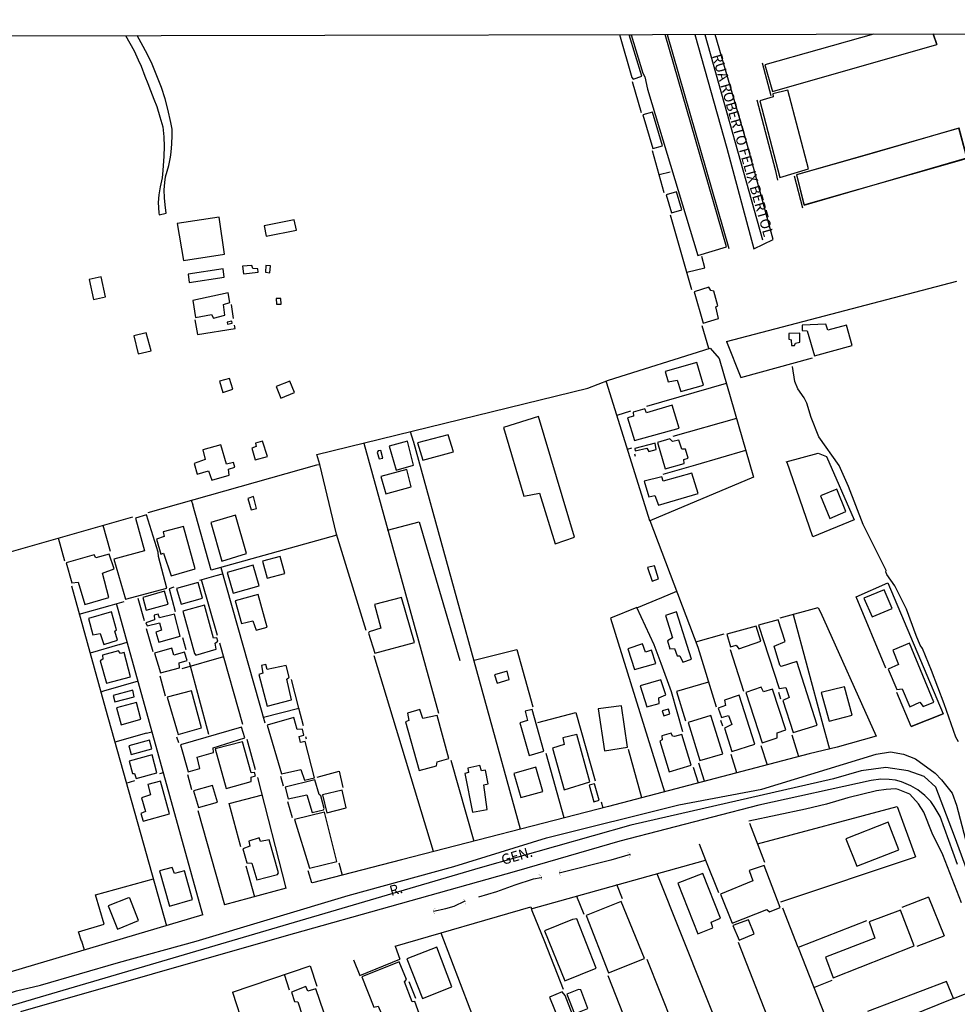
# Model space of a CAD drawing. Units: millimetres. Extents: x 175902 to 180726, y 1665955 to 1668736.
# Drawn here: x 176392 to 176621, y 1668491 to 1668731 of the extents above; entities that cross this region are included whole.
import ezdxf
from ezdxf.enums import TextEntityAlignment as Align

# ---------------------------------------------------------------- set-up
doc = ezdxf.new("R2010")
doc.units = ezdxf.units.MM
for name, color, linetype in [('V-BUEIRO', 5, 'Continuous'), ('V-EDIFICACAO', 2, 'Continuous'), ('V-EIXO_DE_LOGRADOURO', 3, 'Continuous'), ('V-LOTE', 1, 'Continuous'), ('V-NOME_DOS_LOGRADOUROS', 7, 'Continuous'), ('V-QUADRA', 6, 'Continuous'), ('V-REFERENCIA', 2, 'Continuous'), ('V-TESTADA', 141, 'Continuous'), ('V-VALETA', 6, 'Continuous'), ('X-LIMITE_5000', 7, 'Continuous')]:
    doc.layers.add(name, color=color, linetype=linetype)

# ---------------------------------------------------------------- blocks, each defined once
blk = doc.blocks.new('305')
at = {"color": 0, "linetype": 'ByBlock', "lineweight": -2, "const_width": 0.05}
blk.add_lwpolyline([(0.73, 0.39, 0.60863), (-0.73, 0.38)], format="xyb", dxfattribs=at)

msp = doc.modelspace()

# ---------------------------------------------------------------- linework, layer by layer
at = {"layer": 'V-EDIFICACAO'}
for points in [[(176538.15, 1668727.74), (176541.17, 1668717.28), (176541.53, 1668716.85), (176543.63, 1668717.55), (176540.54, 1668727.68), (176541.04, 1668727.72), (176543.85, 1668718.35), (176544.36, 1668717.42), (176545, 1668714.43), (176557.3, 1668673.79), (176564.33, 1668675.86), (176549.37, 1668727.76)], [(176600.24, 1668727.86), (176573.69, 1668720.34), (176575.52, 1668713.8), (176615.69, 1668725.33)]]:
    msp.add_lwpolyline(points, dxfattribs=at)
for points in [[(176615.69, 1668725.33), (176614.77, 1668727.9)], [(176575.66, 1668713.29), (176575.74, 1668712.57), (176572.43, 1668711.55), (176577.33, 1668692.82), (176584.36, 1668694.95), (176579.28, 1668714.14), (176575.66, 1668713.29)], [(176546.27, 1668708.79), (176543.85, 1668708.15), (176546.3, 1668699.9), (176548.7, 1668700.6), (176546.27, 1668708.79)], [(176599.82, 1668698.73), (176581.39, 1668693.46), (176583.27, 1668686.05), (176623.03, 1668697.67), (176621.01, 1668704.88), (176599.82, 1668698.73)], [(176599.85, 1668698.78), (176581.39, 1668693.46), (176583.21, 1668686.11), (176622.89, 1668697.48), (176623.02, 1668697.91), (176621.12, 1668704.87), (176599.85, 1668698.78)], [(176549.56, 1668688.58), (176550.88, 1668684.22), (176553.38, 1668684.96), (176552.08, 1668689.32), (176549.56, 1668688.58)], [(176430.19, 1668681.57), (176431.68, 1668672.51), (176441.76, 1668674.12), (176440.39, 1668683.14), (176430.19, 1668681.57)], [(176451.39, 1668681.05), (176451.88, 1668678.52), (176459.29, 1668679.94), (176458.78, 1668682.47), (176451.39, 1668681.05)], [(176432.88, 1668669.22), (176433.13, 1668667.14), (176441.66, 1668668.46), (176441.43, 1668670.53), (176432.88, 1668669.22)], [(176446.16, 1668671.14), (176446.33, 1668669.32), (176449.98, 1668669.68), (176449.85, 1668670.55), (176448.63, 1668670.59), (176448.44, 1668671.34), (176446.16, 1668671.14)], [(176451.82, 1668671.32), (176451.78, 1668669.69), (176452.82, 1668669.57), (176452.96, 1668671.21), (176451.82, 1668671.32)], [(176408.67, 1668667.91), (176409.77, 1668663.06), (176412.71, 1668663.71), (176411.65, 1668668.59), (176408.67, 1668667.91)], [(176560, 1668666.02), (176556.42, 1668664.93), (176558.6, 1668657.26), (176562.37, 1668658.36), (176561.75, 1668661.27), (176562.16, 1668661.45), (176561.22, 1668665.04), (176560.48, 1668665.22), (176560, 1668666.02)], [(176434.02, 1668662.78), (176434.68, 1668658.59), (176438.59, 1668659.34), (176439.01, 1668658.5), (176441.8, 1668659.19), (176441.51, 1668661.83), (176443.03, 1668662.28), (176442.61, 1668664.68), (176434.02, 1668662.78)], [(176454.34, 1668663.25), (176454.39, 1668661.85), (176455.54, 1668661.85), (176455.5, 1668663.26), (176454.34, 1668663.25)], [(176442.42, 1668657.49), (176442.5, 1668656.97), (176443.59, 1668657.21), (176443.53, 1668657.75), (176442.42, 1668657.49)], [(176582.78, 1668656.76), (176582.82, 1668655.43), (176584.01, 1668655.36), (176585.81, 1668649.3), (176595.02, 1668651.79), (176593.63, 1668656.73), (176589.06, 1668655.56), (176588.59, 1668656.97), (176582.78, 1668656.76)], [(176422.61, 1668654.9), (176419.62, 1668654.13), (176420.65, 1668649.73), (176423.83, 1668650.51), (176422.61, 1668654.9)], [(176579.55, 1668654.73), (176579.55, 1668653.3), (176580.13, 1668653.15), (176580.16, 1668651.77), (176580.96, 1668651.77), (176581.16, 1668652.39), (176582.25, 1668652.58), (176582.26, 1668654.8), (176579.55, 1668654.73)], [(176557.07, 1668647.63), (176549.31, 1668645.41), (176550.04, 1668642.93), (176552.28, 1668643.32), (176553.13, 1668640.56), (176558.67, 1668642.11), (176557.07, 1668647.63)], [(176440.53, 1668643.07), (176441.36, 1668640.31), (176443.76, 1668641.08), (176442.99, 1668643.74), (176440.53, 1668643.07)], [(176454.37, 1668641.73), (176455.48, 1668638.92), (176458.79, 1668640.28), (176457.68, 1668643.04), (176454.37, 1668641.73)], [(176544.8, 1668635.37), (176544.34, 1668636.34), (176541.55, 1668635.52), (176541.62, 1668634.56), (176540.16, 1668634.13), (176541.85, 1668628.57), (176552.73, 1668631.55), (176551.08, 1668637.24), (176544.8, 1668635.37)], [(176518.39, 1668634.43), (176509.83, 1668631.73), (176514.85, 1668614.94), (176518.63, 1668615.72), (176522.46, 1668603.33), (176527.23, 1668604.98), (176518.39, 1668634.43)], [(176488.87, 1668627.97), (176490.19, 1668623.79), (176497.62, 1668625.77), (176496.35, 1668630), (176488.87, 1668627.97)], [(176436.45, 1668626.29), (176436.99, 1668623.9), (176434.31, 1668622.98), (176435.08, 1668620.38), (176437.83, 1668621.18), (176438.67, 1668618.85), (176442.85, 1668620.13), (176442.71, 1668621.55), (176444.23, 1668622.09), (176443.92, 1668623.22), (176442.23, 1668622.83), (176440.82, 1668627.55), (176436.45, 1668626.29)], [(176450.99, 1668628.43), (176449.28, 1668627.94), (176449.46, 1668627.09), (176448.38, 1668626.72), (176449.23, 1668623.83), (176452.22, 1668624.68), (176450.99, 1668628.43)], [(176481.97, 1668627.2), (176483.62, 1668621.36), (176487.92, 1668622.57), (176486.38, 1668628.38), (176481.97, 1668627.2)], [(176541.92, 1668626.59), (176541.98, 1668626.06), (176544.84, 1668626.73), (176545.37, 1668625.87), (176547.15, 1668626.34), (176546.9, 1668627.91), (176541.92, 1668626.59)], [(176550.47, 1668629.02), (176547.43, 1668628.09), (176549.33, 1668621.66), (176553.96, 1668622.97), (176553.92, 1668623.91), (176554.92, 1668624.24), (176554.27, 1668626.44), (176553.39, 1668626.42), (176552.7, 1668628.68), (176551.11, 1668628.3), (176550.47, 1668629.02)], [(176479.25, 1668626.03), (176478.99, 1668625.67), (176479.47, 1668624.09), (176480.37, 1668624.26), (176479.92, 1668626.11), (176479.25, 1668626.03)], [(176479.94, 1668619.82), (176481.09, 1668615.54), (176487.29, 1668617.22), (176486.22, 1668621.47), (176479.94, 1668619.82)], [(176548.54, 1668619.73), (176544.24, 1668618.61), (176545.36, 1668614.84), (176546.81, 1668615.14), (176547.71, 1668612.8), (176557.39, 1668615.6), (176555.89, 1668620.58), (176548.81, 1668618.62), (176548.54, 1668619.73)], [(176587.3, 1668615.09), (176589.57, 1668609.56), (176593.42, 1668611.22), (176591.28, 1668616.65), (176587.3, 1668615.09)], [(176447.39, 1668614.4), (176448.21, 1668611.62), (176449.58, 1668611.96), (176448.83, 1668614.86), (176447.39, 1668614.4)], [(176414.68, 1668599.55), (176417.53, 1668589.85), (176427.67, 1668592.53), (176425.58, 1668600.25), (176425.53, 1668601.32), (176422.7, 1668610.39), (176419.99, 1668609.59), (176422.21, 1668601.66), (176414.68, 1668599.55)], [(176438.36, 1668608.57), (176441.11, 1668599.13), (176447.08, 1668600.93), (176444.4, 1668610.3), (176438.36, 1668608.57)], [(176426.76, 1668606.23), (176426.97, 1668605.09), (176425.11, 1668604.43), (176426.17, 1668600.79), (176426.85, 1668601.04), (176428.71, 1668595.55), (176434.6, 1668597.19), (176431.71, 1668607.57), (176426.76, 1668606.23)], [(176403.05, 1668598.72), (176404.41, 1668593.82), (176405.97, 1668594), (176407.66, 1668588.52), (176413.51, 1668590.18), (176411.95, 1668596.13), (176414.81, 1668597.26), (176413.56, 1668600.78), (176410.32, 1668599.88), (176409.92, 1668600.65), (176403.05, 1668598.72)], [(176442.36, 1668596.34), (176443.81, 1668591.3), (176450.17, 1668593.05), (176448.71, 1668598.13), (176442.36, 1668596.34)], [(176450.97, 1668599.11), (176452.12, 1668594.96), (176456.48, 1668596.06), (176455.3, 1668600.27), (176450.97, 1668599.11)], [(176545, 1668597.52), (176546.17, 1668594.19), (176547.69, 1668594.74), (176546.7, 1668597.95), (176545, 1668597.52)], [(176430.01, 1668592.42), (176431.13, 1668588.61), (176436.34, 1668590.02), (176435.31, 1668593.9), (176430.01, 1668592.42)], [(176421.75, 1668590.25), (176422.62, 1668587.16), (176428, 1668588.6), (176427.11, 1668591.73), (176421.75, 1668590.25)], [(176444.36, 1668589.39), (176445.9, 1668583.86), (176448.65, 1668584.51), (176449.45, 1668582.22), (176452.18, 1668582.99), (176449.96, 1668590.95), (176444.36, 1668589.39)], [(176597.86, 1668590.06), (176599.85, 1668585.46), (176604.75, 1668587.53), (176602.83, 1668592.08), (176597.86, 1668590.06)], [(176478.35, 1668588.5), (176479.92, 1668582.71), (176477.05, 1668581.83), (176476.9, 1668581.51), (176478.47, 1668576.6), (176488.09, 1668579.19), (176484.99, 1668590.23), (176478.35, 1668588.5)], [(176408.55, 1668585.11), (176409.61, 1668581.08), (176411.35, 1668581.39), (176412.24, 1668578.73), (176415.57, 1668579.77), (176414.98, 1668582.03), (176415.35, 1668582.36), (176414.13, 1668586.72), (176408.55, 1668585.11)], [(176425.88, 1668585.29), (176425.56, 1668586.17), (176424.58, 1668585.92), (176424.63, 1668584.78), (176422.56, 1668584.07), (176422.84, 1668583.28), (176425.83, 1668584.01), (176426.34, 1668582.23), (176424.99, 1668581.72), (176425.72, 1668579.28), (176430.94, 1668580.78), (176429.52, 1668586.17), (176425.88, 1668585.29)], [(176431.54, 1668586.88), (176434.4, 1668576.57), (176434.76, 1668576.17), (176439.68, 1668577.58), (176439.47, 1668579.05), (176440.1, 1668579.59), (176439.82, 1668580.34), (176439.08, 1668580.27), (176436.86, 1668588.38), (176431.54, 1668586.88)], [(176552.11, 1668586.72), (176549.39, 1668585.82), (176551.13, 1668580.33), (176549.9, 1668579.62), (176550.46, 1668577.67), (176551.6, 1668577.77), (176552.25, 1668575.94), (176552.95, 1668576), (176553.68, 1668574.43), (176555.77, 1668575.16), (176552.11, 1668586.72)], [(176581.52, 1668574.6), (176577.69, 1668573.4), (176577.37, 1668573.67), (176575.97, 1668578.32), (176578.64, 1668579.46), (176576.94, 1668584.74), (176572.11, 1668583.43), (176577.16, 1668567.97), (176578.79, 1668568.24), (176579.65, 1668565.82), (176578.1, 1668565.03), (176580.6, 1668557.22), (176586.48, 1668559.07), (176581.52, 1668574.6)], [(176564.36, 1668581.25), (176565.32, 1668578.14), (176566.69, 1668578.55), (176567.3, 1668577.71), (176572.71, 1668579.56), (176571.6, 1668583.25), (176564.36, 1668581.25)], [(176540.23, 1668577.68), (176541.82, 1668572.61), (176547.03, 1668574.1), (176546.01, 1668577.33), (176544.5, 1668576.9), (176543.79, 1668578.89), (176540.23, 1668577.68)], [(176604.93, 1668577.38), (176606.32, 1668573.84), (176603.82, 1668572.7), (176605.91, 1668567.75), (176607.18, 1668567.89), (176609.08, 1668563.52), (176611.5, 1668564.62), (176612.36, 1668563.57), (176614.96, 1668564.67), (176609.01, 1668579.05), (176604.93, 1668577.38)], [(176411.9, 1668576.11), (176412.03, 1668575.14), (176411.4, 1668574.76), (176412.93, 1668569.28), (176418.77, 1668570.85), (176417.21, 1668576.79), (176416.34, 1668576.56), (176415.85, 1668577.23), (176411.9, 1668576.11)], [(176424.65, 1668576.58), (176426.08, 1668571.79), (176430.71, 1668573.06), (176430.64, 1668574.25), (176432.6, 1668574.86), (176431.97, 1668576.89), (176429.38, 1668576.17), (176428.84, 1668577.82), (176424.65, 1668576.58)], [(176452.16, 1668572.6), (176451.8, 1668573.84), (176450.75, 1668573.64), (176451.13, 1668571.76), (176450.11, 1668571.42), (176452.12, 1668563.71), (176458.11, 1668565.18), (176456.93, 1668570.3), (176457.52, 1668570.72), (176456.78, 1668573.61), (176452.16, 1668572.6)], [(176507.7, 1668571.34), (176508.31, 1668569.32), (176511.26, 1668570.18), (176510.73, 1668572.23), (176507.7, 1668571.34)], [(176543.26, 1668568.63), (176544.89, 1668563.52), (176547.89, 1668564.3), (176547.83, 1668565.74), (176549.48, 1668566.42), (176548.32, 1668570.13), (176543.26, 1668568.63)], [(176414.55, 1668566.27), (176414.98, 1668564.7), (176419.69, 1668565.92), (176419.31, 1668567.59), (176414.55, 1668566.27)], [(176427.71, 1668565.83), (176430.39, 1668556.71), (176436.13, 1668558.4), (176433.66, 1668567.38), (176427.71, 1668565.83)], [(176573.34, 1668567.19), (176572.79, 1668568.28), (176569.03, 1668567), (176573.06, 1668554.71), (176576.71, 1668555.9), (176576.7, 1668557.17), (176578.81, 1668557.9), (176575.52, 1668567.86), (176573.34, 1668567.19)], [(176587.47, 1668567.02), (176589.4, 1668560.03), (176595, 1668561.45), (176593.16, 1668568.39), (176587.47, 1668567.02)], [(176415.37, 1668563.26), (176416.53, 1668559.09), (176421.27, 1668560.47), (176420.21, 1668564.57), (176415.37, 1668563.26)], [(176567.4, 1668566.32), (176563.83, 1668565.16), (176564.1, 1668563.85), (176562.3, 1668563.19), (176563.13, 1668560.89), (176564.79, 1668561.38), (176565.61, 1668559.16), (176563.83, 1668558.29), (176565.63, 1668552.59), (176571.26, 1668554.41), (176567.4, 1668566.32)], [(176490.19, 1668560.64), (176489.44, 1668562.83), (176486.43, 1668561.97), (176486.77, 1668560.21), (176485.96, 1668559.84), (176489.26, 1668547.94), (176493.53, 1668549.09), (176493.66, 1668550.1), (176496.49, 1668550.91), (176493.66, 1668561.4), (176490.19, 1668560.64)], [(176516.84, 1668562.87), (176515.17, 1668562.41), (176515.69, 1668560.14), (176513.83, 1668559.59), (176516.1, 1668551.6), (176519.71, 1668552.68), (176516.84, 1668562.87)], [(176532.95, 1668563.02), (176534.51, 1668552.75), (176540.18, 1668553.64), (176538.65, 1668563.79), (176532.95, 1668563.02)], [(176548.62, 1668562.51), (176549.01, 1668561.31), (176550.49, 1668561.82), (176550.14, 1668562.92), (176548.62, 1668562.51)], [(176452.12, 1668559.07), (176455.61, 1668547.1), (176460.4, 1668548.22), (176461.25, 1668545.59), (176463.69, 1668546.2), (176461.4, 1668555.05), (176460.27, 1668554.79), (176459.98, 1668556.23), (176461.13, 1668556.6), (176460.74, 1668558.09), (176459.44, 1668557.94), (176458.65, 1668560.87), (176452.12, 1668559.07)], [(176554.92, 1668559.66), (176557.79, 1668550.41), (176563.39, 1668552.03), (176560.52, 1668561.37), (176554.92, 1668559.66)], [(176430.99, 1668554.26), (176432.89, 1668547.59), (176435.71, 1668548.41), (176435.05, 1668551.2), (176439.07, 1668552.33), (176438.96, 1668553.52), (176446.66, 1668555.94), (176445.86, 1668558.57), (176430.99, 1668554.26)], [(176418.38, 1668553.97), (176418.91, 1668551.87), (176424, 1668553.22), (176423.43, 1668555.34), (176418.38, 1668553.97)], [(176439.47, 1668553.22), (176442.16, 1668543.59), (176448.22, 1668545.29), (176448.27, 1668546.29), (176449.29, 1668546.66), (176449.07, 1668547.46), (176448.24, 1668547.36), (176446.14, 1668554.99), (176439.47, 1668553.22)], [(176524.35, 1668555.96), (176524.71, 1668554.28), (176521.84, 1668553.43), (176524.68, 1668543.25), (176530.95, 1668545.15), (176527.79, 1668556.77), (176524.35, 1668555.96)], [(176551.14, 1668556.38), (176550.81, 1668557.09), (176548.52, 1668556.44), (176548.61, 1668555.45), (176548.06, 1668555.12), (176550.33, 1668547.59), (176555.65, 1668549.28), (176553.43, 1668556.77), (176551.58, 1668556.24), (176551.14, 1668556.38)], [(176418.47, 1668550.22), (176419.28, 1668547.23), (176419.77, 1668547.2), (176420.2, 1668546.02), (176425.23, 1668547.42), (176424.06, 1668551.75), (176418.47, 1668550.22)], [(176501.14, 1668548.49), (176501.29, 1668547.48), (176500.43, 1668547.23), (176502.33, 1668537.78), (176505.88, 1668538.39), (176505.07, 1668544.43), (176506.15, 1668544.73), (176505.47, 1668548.02), (176504.46, 1668547.85), (176504.06, 1668549.16), (176501.14, 1668548.49)], [(176512.42, 1668547.26), (176514.08, 1668541.38), (176519.44, 1668542.82), (176517.77, 1668548.79), (176512.42, 1668547.26)], [(176423.03, 1668544.52), (176423.66, 1668542.03), (176421.45, 1668541.25), (176422.43, 1668537.9), (176421.32, 1668537.42), (176421.84, 1668535.54), (176428.3, 1668537.39), (176426.08, 1668545.32), (176423.03, 1668544.52)], [(176456.52, 1668543.87), (176457.27, 1668541.06), (176461.83, 1668542.05), (176463.11, 1668537.71), (176465.89, 1668538.31), (176466.03, 1668538.66), (176465.27, 1668541.74), (176464.81, 1668542.12), (176463.76, 1668545.71), (176456.52, 1668543.87)], [(176438.8, 1668544.3), (176434.2, 1668542.97), (176435.41, 1668538.88), (176440.01, 1668540.19), (176438.8, 1668544.3)], [(176465.66, 1668542.02), (176466.73, 1668537.63), (176471.48, 1668538.81), (176470.46, 1668543.19), (176465.66, 1668542.02)], [(176532.06, 1668544.73), (176530.74, 1668544.41), (176531.89, 1668540.27), (176533.21, 1668540.73), (176532.06, 1668544.73)], [(176458.84, 1668535.99), (176462.47, 1668524.07), (176469.14, 1668525.74), (176466.16, 1668537.78), (176458.84, 1668535.99)], [(176593.43, 1668531.3), (176596.11, 1668524.6), (176606.41, 1668528.59), (176603.83, 1668535.31), (176593.43, 1668531.3)], [(176447.66, 1668530.73), (176447.93, 1668529.46), (176446.24, 1668528.79), (176447.18, 1668525.37), (176448.44, 1668525.33), (176449.62, 1668521.25), (176454.69, 1668522.55), (176454.92, 1668522.95), (176452.62, 1668531.03), (176450.56, 1668530.6), (176450.22, 1668531.49), (176447.66, 1668530.73)], [(176429.5, 1668522.76), (176428.93, 1668524.29), (176425.88, 1668523.43), (176428.29, 1668514.84), (176433.88, 1668516.41), (176431.96, 1668523.47), (176429.5, 1668522.76)], [(176569.83, 1668523.51), (176570.78, 1668520.98), (176562.85, 1668517.77), (176565.7, 1668510.63), (176574.15, 1668513.98), (176574.85, 1668513.44), (176577.41, 1668514.51), (176573.52, 1668524.76), (176569.83, 1668523.51)], [(176558.5, 1668522.8), (176552.42, 1668520.39), (176557.33, 1668508.07), (176560.99, 1668509.52), (176560.55, 1668510.87), (176562.84, 1668511.88), (176558.5, 1668522.8)], [(176418.26, 1668516.82), (176413.33, 1668514.86), (176415.62, 1668509.22), (176420.76, 1668511.33), (176418.63, 1668516.73), (176418.26, 1668516.82)], [(176538.62, 1668515.94), (176530.01, 1668512.52), (176535.53, 1668498.53), (176544.31, 1668502), (176538.62, 1668515.94)], [(176526.7, 1668511.54), (176519.88, 1668508.78), (176524.82, 1668496.56), (176532.47, 1668499.65), (176527.75, 1668511.7), (176526.7, 1668511.54)], [(176599.18, 1668511.02), (176600.52, 1668507.01), (176588.5, 1668502.32), (176590.38, 1668497.33), (176610.16, 1668505.09), (176606.84, 1668513.86), (176599.18, 1668511.02)], [(176565.87, 1668510.11), (176567.37, 1668506.5), (176571.06, 1668508.04), (176569.7, 1668511.5), (176565.87, 1668510.11)], [(176486.27, 1668501.96), (176490.06, 1668492.27), (176497.25, 1668495.1), (176493.59, 1668504.81), (176486.27, 1668501.96)], [(176485.68, 1668496.34), (176486.18, 1668496.89), (176484.37, 1668501.2), (176475.25, 1668497.58), (176478.18, 1668490.11), (176479.29, 1668490.4), (176481.11, 1668486.03), (176480.1, 1668485.47), (176481.05, 1668483), (176490, 1668486.53), (176488.22, 1668491.52), (176487.59, 1668491.48), (176485.68, 1668496.34)], [(176464, 1668494.58), (176462.12, 1668494.01), (176461.59, 1668495.16), (176458.08, 1668493.78), (176458.8, 1668491.5), (176459.64, 1668491.47), (176464.42, 1668476.69), (176464.96, 1668475.83), (176469.87, 1668477.51), (176464, 1668494.58)], [(176524.22, 1668493.91), (176521.07, 1668492.59), (176523.35, 1668486.95), (176526.72, 1668488.31), (176524.89, 1668492.97), (176524.22, 1668493.91)], [(176528.14, 1668494.46), (176525.29, 1668493.28), (176527.2, 1668488.52), (176530.47, 1668489.83), (176528.73, 1668494.41), (176528.14, 1668494.46)]]:
    msp.add_lwpolyline(points, close=True, dxfattribs=at)
at = {"layer": 'V-EIXO_DE_LOGRADOURO'}
for points in [[(176558.99, 1668727.78), (176573.11, 1668677.59)], [(176751.45, 1668201.61), (176718.49, 1668284.14), (176679.69, 1668382.64), (176671.3, 1668402.34), (176647.39, 1668461.44), (176641.41, 1668480.82), (176634.49, 1668498.11), (176626.94, 1668513.09), (176620.02, 1668531.95), (176615.41, 1668543.89), (176612.58, 1668546.51), (176608.7, 1668547.87), (176603.25, 1668548.71), (176597.17, 1668547.87), (176590.46, 1668545.88), (176540.98, 1668534.56), (176504.17, 1668524.18), (176395.32, 1668492.14), (176384.06, 1668488.82)]]:
    msp.add_lwpolyline(points, dxfattribs=at)
at = {"layer": 'V-LOTE'}
for points in [[(176541.28, 1668716.25), (176543.51, 1668708.67)], [(176549.12, 1668689.07), (176546.23, 1668699.32)], [(176547.88, 1668693.53), (176550.6, 1668694.22)], [(176555.88, 1668665.35), (176550.68, 1668683.64)], [(176554.64, 1668669.67), (176559.02, 1668670.76), (176558.29, 1668673.56)], [(176564.33, 1668652.75), (176620.56, 1668667.48)], [(176443.96, 1668658.42), (176443.43, 1668661.82)], [(176434.5, 1668658.03), (176435.1, 1668654.45), (176444.33, 1668655.94)], [(176444.32, 1668655.94), (176444.17, 1668656.77)], [(176559.99, 1668651.02), (176558.38, 1668656.55)], [(176423.11, 1668610.96), (176464.29, 1668622.63), (176465.04, 1668622.72), (176464.29, 1668625.12), (176530.43, 1668641.38), (176535.49, 1668643.33), (176560.34, 1668651.12)], [(176560.34, 1668651.1), (176562.5, 1668648.62), (176570.89, 1668619.59), (176545.57, 1668608.99), (176535.06, 1668642.55)], [(176564.33, 1668652.75), (176567.78, 1668643.98), (176585.35, 1668648.76)], [(176535.06, 1668642.55), (176534.9, 1668643.11)], [(176564.25, 1668642.47), (176544.77, 1668636.85)], [(176540.9, 1668635.74), (176537.52, 1668634.71)], [(176566.73, 1668633.97), (176551.22, 1668629.57)], [(176487.89, 1668628.36), (176487.19, 1668630.72)], [(176475.75, 1668627.92), (176493.96, 1668561.97)], [(176514.01, 1668533.66), (176487.88, 1668628.38)], [(176540.12, 1668626.42), (176541.16, 1668626.76)], [(176541.89, 1668625.29), (176542.05, 1668624.78)], [(176556.79, 1668622.59), (176569.04, 1668626.18)], [(176578.91, 1668623.35), (176586.74, 1668625.51), (176588.7, 1668624.67), (176595.47, 1668609.19), (176585.38, 1668605.02), (176579.04, 1668623.41)], [(176476.36, 1668582.13), (176469.08, 1668605.68), (176465.04, 1668622.72)], [(176548.89, 1668620.37), (176556.81, 1668622.6)], [(176434.06, 1668612.81), (176433.69, 1668613.94)], [(176469.16, 1668605.42), (176438.5, 1668596.88), (176434.03, 1668612.86)], [(176383.82, 1668599.97), (176386.21, 1668600.52), (176419.34, 1668609.89)], [(176412.04, 1668607.86), (176413.83, 1668601.54)], [(176481.56, 1668606.68), (176489.29, 1668608.69), (176499.19, 1668574.84)], [(176545.56, 1668609.01), (176557.35, 1668578.06), (176561.82, 1668563.54)], [(176401.11, 1668604.8), (176402.65, 1668599.14)], [(176439.73, 1668595.61), (176441.24, 1668596.04)], [(176440.82, 1668597.53), (176451.62, 1668559.57)], [(176435.71, 1668594.42), (176439.73, 1668595.61)], [(176440.03, 1668580.96), (176436.1, 1668594.53)], [(176603.25, 1668572.99), (176595.95, 1668590.38), (176603.69, 1668593.82)], [(176603.69, 1668593.82), (176617.22, 1668561.77), (176609.39, 1668558.67), (176605.95, 1668567.02)], [(176404.38, 1668593.06), (176412.66, 1668562.99), (176427.57, 1668510.02)], [(176429.39, 1668592.71), (176428.24, 1668592.34), (176429.71, 1668586.8)], [(176548.49, 1668590.24), (176552.16, 1668591.75)], [(176413.82, 1668588.26), (176417.22, 1668589.25)], [(176436.46, 1668512.71), (176415.39, 1668588.74)], [(176420.58, 1668590.05), (176422.13, 1668584.6)], [(176542.41, 1668587.73), (176548.49, 1668590.24)], [(176406.27, 1668586.13), (176413.82, 1668588.26)], [(176553.68, 1668557.41), (176550.85, 1668567.2), (176548.34, 1668574.13), (176546.62, 1668578.69), (176542.4, 1668587.75), (176535.99, 1668585.17), (176549.14, 1668542.76)], [(176586.59, 1668587.69), (176577.38, 1668585.15)], [(176586.59, 1668587.69), (176586.71, 1668587.73), (176587.28, 1668586.63), (176600.87, 1668556.34)], [(176580.57, 1668586.03), (176587.59, 1668559.99)], [(176422.63, 1668582.61), (176424.2, 1668577.06)], [(176556.85, 1668579.42), (176563.73, 1668581.35)], [(176416.13, 1668578.75), (176417.97, 1668579.27)], [(176431.45, 1668580.46), (176432.27, 1668577.51)], [(176446.19, 1668559.19), (176440.58, 1668579.09)], [(176416.14, 1668578.75), (176408.93, 1668576.59)], [(176502.66, 1668574.87), (176513.12, 1668577.54), (176517.03, 1668563.49)], [(176565.24, 1668577.51), (176568.46, 1668567.36)], [(176431.37, 1668572.88), (176441.55, 1668575.83)], [(176433.07, 1668574.42), (176437.84, 1668556.8)], [(176492.77, 1668528.2), (176478.25, 1668575.96)], [(176420.61, 1668569.79), (176412.19, 1668567.31)], [(176425.9, 1668571.09), (176427.22, 1668566.19)], [(176459.87, 1668563.15), (176458.06, 1668570.16)], [(176559.96, 1668569.56), (176552.13, 1668567.28), (176554.31, 1668560.12)], [(176412.2, 1668567.31), (176411.53, 1668567.11)], [(176577, 1668567.06), (176577.51, 1668565.47)], [(176451.22, 1668560.97), (176459.87, 1668563.15)], [(176461.04, 1668558.83), (176459.87, 1668563.16)], [(176518.28, 1668559.67), (176527.53, 1668562.14), (176532.25, 1668545.42)], [(176562.87, 1668560.28), (176563.35, 1668558.9)], [(176587.58, 1668560.04), (176589.44, 1668553.2)], [(176422.71, 1668557.04), (176424.01, 1668557.41)], [(176422.71, 1668557.04), (176414.99, 1668554.86)], [(176430.56, 1668554.68), (176430.11, 1668556.09)], [(176449.34, 1668548.12), (176447.27, 1668555.53)], [(176461.79, 1668555.64), (176461.62, 1668556.19)], [(176600.87, 1668556.34), (176591.3, 1668553.65), (176584.53, 1668552.01), (176535.48, 1668539.17), (176484.95, 1668526.1), (176463.25, 1668520.55), (176462.99, 1668520.6)], [(176582.01, 1668551.32), (176580.39, 1668556.57)], [(176543.62, 1668541.31), (176540.35, 1668553.12)], [(176574.29, 1668549.29), (176572.81, 1668554)], [(176497.03, 1668550.5), (176502.59, 1668530.66)], [(176520.19, 1668552.16), (176524.63, 1668536.46)], [(176566.83, 1668547.39), (176565.46, 1668551.88)], [(176464.33, 1668546.32), (176469.72, 1668547.79), (176470.66, 1668543.79)], [(176556.21, 1668548.79), (176557.39, 1668544.93)], [(176558.96, 1668545.34), (176557.6, 1668549.71)], [(176417.75, 1668544.88), (176419.81, 1668545.51)], [(176426.79, 1668547.42), (176425.84, 1668547.17)], [(176432.69, 1668546.94), (176433.7, 1668543.35)], [(176456.77, 1668519.24), (176449.86, 1668546.26)], [(176455.42, 1668546.55), (176456.05, 1668544.19)], [(176445.72, 1668529.31), (176442.87, 1668539.93), (176450.98, 1668541.98)], [(176435.18, 1668538.21), (176441.73, 1668515.16)], [(176457.12, 1668540.37), (176458.27, 1668536.5)], [(176533.74, 1668540.29), (176534.15, 1668538.84)], [(176571.91, 1668530.08), (176605.96, 1668539.17)], [(176605.96, 1668539.18), (176610.44, 1668526.88)], [(176569.92, 1668535.09), (176573.63, 1668525.6)], [(176557.66, 1668530.01), (176559.21, 1668526.03)], [(176516.65, 1668514.19), (176559.2, 1668526.06)], [(176559.2, 1668526.06), (176562.33, 1668518.16)], [(176577.62, 1668515.86), (176610.44, 1668526.88)], [(176446.98, 1668524.68), (176449.08, 1668517.09)], [(176469.62, 1668525.4), (176470.45, 1668522.39)], [(176406.82, 1668506.26), (176406.1, 1668508.51), (176412.38, 1668510.43), (176410.2, 1668517.57), (176424.36, 1668521.5)], [(176462.12, 1668523.53), (176463.01, 1668520.6)], [(176547.34, 1668522.79), (176582.14, 1668435.41)], [(176456.78, 1668519.24), (176441.73, 1668515.16)], [(176538.91, 1668516.6), (176537.57, 1668520.07)], [(176527.7, 1668517.29), (176529.48, 1668512.88)], [(176613.61, 1668517.01), (176607.11, 1668514.49)], [(176613.61, 1668517.02), (176617.47, 1668507.55)], [(176483.38, 1668505), (176516.5, 1668514.62)], [(176516.5, 1668514.62), (176516.82, 1668513.77)], [(176598.52, 1668511.19), (176581.85, 1668504.71), (176578.07, 1668514.29)], [(176436.46, 1668512.71), (176384.04, 1668497.18)], [(176516.82, 1668513.77), (176519.89, 1668506.14)], [(176494.54, 1668508.26), (176503.98, 1668483.52)], [(176610.86, 1668505), (176617.47, 1668507.55)], [(176406.8, 1668506.33), (176407.5, 1668504.14)], [(176483.38, 1668505), (176484.57, 1668501.87)], [(176519.89, 1668506.14), (176524.46, 1668494.56)], [(176577.04, 1668480.93), (176567.22, 1668505.91)], [(176581.85, 1668504.71), (176589.34, 1668485.64)], [(176443.67, 1668493.82), (176462.65, 1668500.2)], [(176462.65, 1668500.2), (176464.25, 1668495.24)], [(176473.21, 1668501.68), (176474.77, 1668497.85)], [(176560.84, 1668461.88), (176544.95, 1668501.76)], [(176457.59, 1668494.27), (176456.39, 1668498.1)], [(176535.33, 1668497.91), (176546.41, 1668469.69)], [(176486.75, 1668496.43), (176488.35, 1668492.3)], [(176585.64, 1668494.96), (176590.15, 1668496.73)], [(176618, 1668496.39), (176598.75, 1668489.09)], [(176619.74, 1668492.28), (176618, 1668496.4)], [(176619.74, 1668492.28), (176627.79, 1668495.47)], [(176443.68, 1668493.82), (176446.55, 1668484.97)], [(176619.36, 1668492.12), (176601.8, 1668485.02), (176603.76, 1668480.01)], [(176619.74, 1668492.28), (176619.35, 1668492.12)]]:
    msp.add_lwpolyline(points, dxfattribs=at)
at = {"layer": 'V-QUADRA'}
for points in [[(176556.61, 1668727.78), (176564.42, 1668699.97), (176571.02, 1668675.38), (176575.73, 1668677.68), (176569.24, 1668701.54), (176561.56, 1668727.79)], [(176295.01, 1668466.96), (176384.06, 1668491.77), (176390.91, 1668494.13), (176396.83, 1668495.54), (176415.81, 1668501.04), (176434.79, 1668506.24), (176471.89, 1668517.42), (176497.74, 1668524.53), (176520.33, 1668531.53), (176552.7, 1668539.54), (176572.97, 1668543.42), (176600.86, 1668551.91), (176604.38, 1668552.55), (176607.52, 1668551.92), (176610.45, 1668550.77), (176615.26, 1668547.33), (176616.83, 1668545.65), (176619.44, 1668542.42), (176620.49, 1668539.49), (176622.68, 1668531.13)], [(176620.76, 1668524.95), (176616.46, 1668536.69), (176615.05, 1668539.18), (176614.18, 1668540.37), (176612.75, 1668541.86), (176611.03, 1668543.25), (176609.3, 1668544.24), (176607.05, 1668545.16), (176605.56, 1668545.57), (176604.06, 1668545.78), (176601.98, 1668545.82), (176599.64, 1668545.52), (176572.18, 1668539.48), (176538.26, 1668530.72), (176513.01, 1668523.4), (176456.25, 1668507.41), (176391.92, 1668488.99)]]:
    msp.add_lwpolyline(points, dxfattribs=at)
at = {"layer": 'V-REFERENCIA'}
msp.add_lwpolyline([(176417.52, 1668727.48), (176419.65, 1668723.75), (176420.64, 1668721.54), (176421.36, 1668720.05), (176422.29, 1668717.57), (176423.02, 1668715.82), (176423.7, 1668714.11), (176424.49, 1668712), (176425.18, 1668710.15), (176425.98, 1668707.67), (176426.64, 1668705.19), (176426.9, 1668702.78), (176426.97, 1668700.44), (176426.94, 1668698.07), (176426.67, 1668694.57), (176426.49, 1668692.76), (176426.02, 1668690.52), (176425.67, 1668688.58), (176425.52, 1668686.7), (176425.67, 1668684.18), (176425.77, 1668683.7), (176427.46, 1668684.09), (176427.25, 1668686.11), (176427.06, 1668687.84), (176427.03, 1668689.82), (176427.17, 1668691.64), (176427.33, 1668693.03), (176428.12, 1668695.77), (176428.52, 1668697.8), (176428.72, 1668699.02), (176428.89, 1668701.03), (176428.95, 1668703.05), (176428.94, 1668704.64), (176428.65, 1668706.29), (176427.87, 1668709.54), (176427.22, 1668712.08), (176426.31, 1668714.83), (176424.03, 1668720.51), (176423.01, 1668722.73), (176421.83, 1668724.85), (176420.37, 1668727.48)], dxfattribs=at)
at = {"layer": 'V-TESTADA'}
for points in [[(176549.82, 1668727.76), (176564.9, 1668675.52)], [(176573.04, 1668720.8), (176575.14, 1668712.89)], [(176571.73, 1668711.79), (176576.24, 1668694.82), (176576.76, 1668692.15)], [(176580.8, 1668693.2), (176582.84, 1668685.45)], [(176609.39, 1668558.67), (176617.22, 1668561.77)], [(176600.87, 1668556.34), (176591.3, 1668553.65), (176584.53, 1668552.01), (176535.48, 1668539.17), (176484.95, 1668526.1), (176463.25, 1668520.55), (176462.99, 1668520.6)], [(176571.91, 1668530.08), (176605.96, 1668539.17)], [(176605.96, 1668539.18), (176610.44, 1668526.88)], [(176516.65, 1668514.19), (176559.2, 1668526.06)], [(176456.78, 1668519.24), (176441.73, 1668515.16)], [(176613.61, 1668517.02), (176617.47, 1668507.55)], [(176483.38, 1668505), (176516.5, 1668514.62)], [(176436.46, 1668512.71), (176384.04, 1668497.18)], [(176443.67, 1668493.82), (176462.65, 1668500.2)], [(176474.76, 1668497.87), (176484.57, 1668501.87)], [(176619.74, 1668492.28), (176618, 1668496.4)]]:
    msp.add_lwpolyline(points, dxfattribs=at)
at = {"layer": 'V-VALETA'}
for points in [[(176620.94, 1668554.96), (176620.28, 1668556.12), (176617.5, 1668564.25), (176614.38, 1668572.38), (176612.14, 1668577.8), (176611.63, 1668578.6), (176610.67, 1668580.94), (176608.27, 1668587.38), (176605.43, 1668593.06), (176603.49, 1668595.84), (176603.19, 1668596.47), (176603.33, 1668596.84), (176597.66, 1668608.04), (176594.07, 1668617.35), (176591.79, 1668622.45), (176586.87, 1668629.45), (176584.96, 1668634.16), (176583.92, 1668637.69), (176583.27, 1668638.96), (176581.72, 1668641.2), (176581.04, 1668643.02), (176580.44, 1668646.68)], [(176621.71, 1668515.63), (176617.11, 1668527.39), (176614.52, 1668532.62), (176612.5, 1668537.76), (176611.2, 1668539.84), (176609.08, 1668542.18), (176606.25, 1668543.32), (176605.61, 1668543.45), (176603.28, 1668543.33), (176600.97, 1668543.02), (176593.91, 1668541.28), (176588.77, 1668539.76), (176583.61, 1668538.48), (176569.78, 1668535.61)], [(176540.76, 1668527.45), (176536.06, 1668526.02), (176523.46, 1668522.9)], [(176503.8, 1668517.07), (176508.23, 1668518.42), (176512.67, 1668520.06), (176517.15, 1668521.46), (176519.08, 1668521.79)], [(176519.08, 1668521.79), (176519.19, 1668521.81)], [(176492.75, 1668513.61), (176495.79, 1668514.22), (176497.81, 1668514.82), (176500.49, 1668516.1)]]:
    msp.add_lwpolyline(points, dxfattribs=at)
at = {"layer": 'X-LIMITE_5000'}
msp.add_lwpolyline([(175901.58, 1668726.37), (176383.55, 1668727.41), (176865.52, 1668728.43), (177347.49, 1668729.44), (177829.46, 1668730.42), (178311.43, 1668731.38), (178312.52, 1668177.09), (178313.61, 1667622.8), (178314.7, 1667068.52), (178315.8, 1666514.23), (178316.89, 1665959.95), (177835.04, 1665958.99), (177353.19, 1665958), (176871.34, 1665957), (176389.49, 1665955.98), (175907.64, 1665954.93), (175906.43, 1666509.22), (175905.22, 1667063.51), (175904, 1667617.79), (175902.79, 1668172.08), (175901.58, 1668726.37)], dxfattribs=at)

# ---------------------------------------------------------------- block references
at = {"layer": 'V-BUEIRO'}
for p, xscale, yscale, zscale, rotation in [((176539.96, 1668527.22), 1.000000404371833, 1.000000404371833, 1.000000404371833, 282), ((176524.28, 1668522.99), 0.999999695574699, 0.999999695574699, 0.999999695574699, 87), ((176518.37, 1668521.67), 0.9999972958305259, 0.9999972958305259, 0.9999972958305259, 293), ((176499.79, 1668515.67), 0.9999972958305259, 0.9999972958305259, 0.9999972958305259, 293), ((176493.57, 1668513.61), 0.999998710511187, 0.999998710511187, 0.999998710511187, 87)]:
    msp.add_blockref('305', p, dxfattribs=dict(at, xscale=xscale, yscale=yscale, zscale=zscale, rotation=rotation))

# ---------------------------------------------------------------- texts
at = {"layer": 'V-NOME_DOS_LOGRADOUROS'}
for s, rotation, p in [('RUA ROBERTO FELIX BERTOL', 286, (176559.99, 1668722.38)), ('GEN.', 16, (176509.95, 1668524.11)), ('R.', 16, (176482.66, 1668516.52))]:
    msp.add_text(s, height=2.5, rotation=rotation, dxfattribs=at).set_placement(p, align=Align.BOTTOM_LEFT)

doc.saveas('drawing.dxf')
